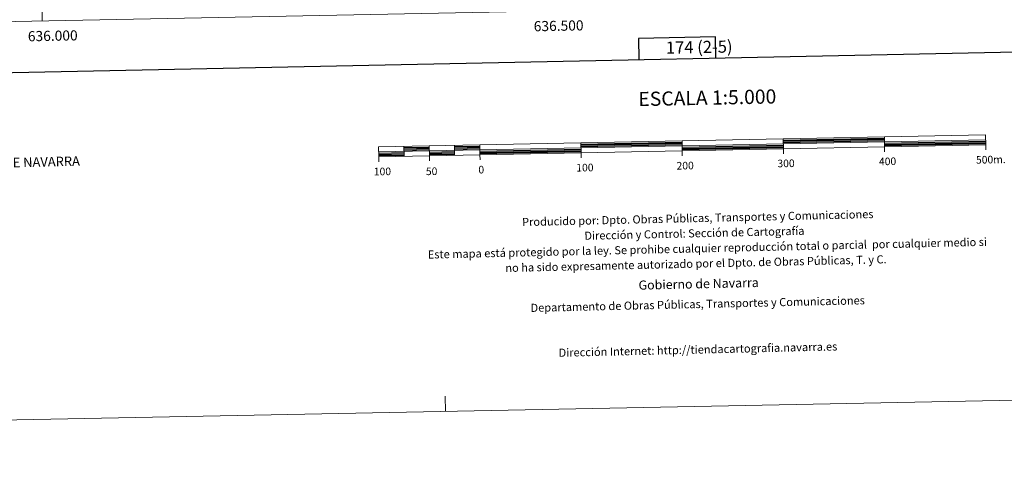
# Model space of a CAD drawing. Units: metres. Extents: x 633991 to 638503, y 4722395 to 4725452.
# Drawn here: x 635978 to 636951, y 4722395 to 4722828 of the extents above; entities that cross this region are included whole.
import ezdxf
from ezdxf.enums import TextEntityAlignment as Align

# ---------------------------------------------------------------- set-up
doc = ezdxf.new("R2010")
doc.units = ezdxf.units.M
doc.header["$MEASUREMENT"] = 0
doc.layers.add('Level 61', color=19, linetype='Continuous', lineweight=0)
doc.layers.add('Level 63', color=7, linetype='Continuous', lineweight=0)
doc.styles.add('Arial', font='ARIAL.TTF', dxfattribs={"height": 0.2})

msp = doc.modelspace()

# ---------------------------------------------------------------- linework, layer by layer
at = {"layer": 'Level 61', "color": 19, "linetype": 'Continuous', "lineweight": 0}
msp.add_polyline3d([(634873.07, 4725119.18, 0.01), (638287.78, 4725186.62, 0.01), (638333.95, 4722873.23, 0.01), (634918.09, 4722805.81, 0.01), (634873.07, 4725119.18, 0.01)], close=True, dxfattribs=at)
at = {"layer": 'Level 63', "linetype": 'Continuous', "lineweight": 13}
for p, q in [((636332.69, 4722697.67, 0.01), (636932.57, 4722709.52, 0.01)), ((636532.54, 4722706.62, 0.01), (636532.74, 4722696.62, 0.01)), ((636632.82, 4722693.57, 0.01), (636632.52, 4722708.6, 0.01)), ((636732.51, 4722710.57, 0.01), (636732.7, 4722700.57, 0.01)), ((636832.49, 4722712.53, 0.01), (636832.68, 4722702.55, 0.01)), ((636357.58, 4722703.16, 0.01), (636357.79, 4722693.17, 0.01)), ((636382.57, 4722703.65, 0.01), (636382.77, 4722693.67, 0.01)), ((636407.57, 4722704.15, 0.01), (636407.77, 4722694.16, 0.01)), ((636432.56, 4722704.65, 0.01), (636432.76, 4722694.64, 0.01)), ((636532.84, 4722691.63, 0.01), (636532.74, 4722696.62, 0.01)), ((636732.81, 4722695.56, 0.01), (636732.7, 4722700.57, 0.01)), ((636832.78, 4722697.55, 0.01), (636832.68, 4722702.55, 0.01)), ((636932.77, 4722699.51, 0.01), (636932.66, 4722704.52, 0.01)), ((636332.89, 4722687.68, 0.01), (636332.79, 4722692.67, 0.01)), ((636382.87, 4722688.66, 0.01), (636382.77, 4722693.67, 0.01)), ((636432.86, 4722689.65, 0.01), (636432.76, 4722694.64, 0.01))]:
    msp.add_line(p, q, dxfattribs=at)
at = {"layer": 'Level 63', "linetype": 'Continuous', "lineweight": 30}
for p, q in [((636532.57, 4722705.36, 0.01), (636632.55, 4722707.35, 0.01)), ((636532.59, 4722704.11, 0.01), (636632.57, 4722706.1, 0.01)), ((636732.53, 4722709.31, 0.01), (636832.51, 4722711.28, 0.01)), ((636732.55, 4722708.06, 0.01), (636832.54, 4722710.04, 0.01)), ((636732.58, 4722706.81, 0.01), (636832.56, 4722708.79, 0.01)), ((636832.61, 4722706.29, 0.01), (636932.59, 4722708.26, 0.01)), ((636832.63, 4722705.05, 0.01), (636932.62, 4722707.01, 0.01)), ((636832.66, 4722703.79, 0.01), (636932.64, 4722705.76, 0.01)), ((636332.72, 4722696.42, 0.01), (636357.7, 4722696.91, 0.01)), ((636357.61, 4722701.91, 0.01), (636382.61, 4722702.4, 0.01)), ((636357.63, 4722700.66, 0.01), (636382.62, 4722701.15, 0.01)), ((636357.66, 4722699.41, 0.01), (636382.65, 4722699.91, 0.01)), ((636382.7, 4722697.41, 0.01), (636407.69, 4722697.9, 0.01)), ((636382.72, 4722696.16, 0.01), (636407.73, 4722696.65, 0.01)), ((636407.59, 4722702.9, 0.01), (636432.59, 4722703.39, 0.01)), ((636407.62, 4722701.65, 0.01), (636432.61, 4722702.14, 0.01)), ((636407.64, 4722700.41, 0.01), (636432.64, 4722700.9, 0.01)), ((636432.69, 4722698.39, 0.01), (636532.67, 4722700.38, 0.01)), ((636432.71, 4722697.15, 0.01), (636532.69, 4722699.12, 0.01)), ((636432.74, 4722695.9, 0.01), (636532.73, 4722697.87, 0.01)), ((636532.62, 4722702.86, 0.01), (636632.6, 4722704.84, 0.01)), ((636632.65, 4722702.34, 0.01), (636732.63, 4722704.32, 0.01)), ((636632.68, 4722701.1, 0.01), (636732.65, 4722703.06, 0.01)), ((636632.7, 4722699.84, 0.01), (636732.69, 4722701.81, 0.01)), ((636332.74, 4722695.17, 0.01), (636357.74, 4722695.67, 0.01)), ((636332.77, 4722693.92, 0.01), (636357.76, 4722694.41, 0.01)), ((636382.75, 4722694.91, 0.01), (636407.74, 4722695.4, 0.01))]:
    msp.add_line(p, q, dxfattribs=at)
at = {"layer": 'Level 63', "linetype": 'Continuous', "lineweight": 0}
msp.add_line((636398.79, 4722441.13, 0.01), (636398.49, 4722456.13, 0.01), dxfattribs=at)
msp.add_polyline3d([(634049.25, 4722394.75, 0.01), (633990.64, 4725364.18, 0.01), (638444.77, 4725452.09, 0.01), (638503.38, 4722482.66, 0.01), (634049.25, 4722394.75, 0.01)], close=True, dxfattribs=at)
at = {"layer": 'Level 63', "linetype": 'Continuous', "lineweight": 30}
for points in [[(634800.13, 4725167.6, 0.01), (634849.83, 4722753.12, 0.01), (638404.06, 4722826.27, 0.01), (638354.43, 4725237.75, 0.01), (634800.13, 4725167.6, 0.01)], [(636665.99, 4722790.49, 0.01), (636665.59, 4722811.21, 0.01), (636589.42, 4722809.71, 0.01), (636589.83, 4722788.93, 0.01)]]:
    msp.add_polyline3d(points, dxfattribs=at)
at = {"layer": 'Level 63', "linetype": 'Continuous', "lineweight": 0}
msp.add_polyline3d([(636000, 4722827.16, 0.01), (636000, 4722847.16, 0.01)], dxfattribs=at)
at = {"layer": 'Level 63', "linetype": 'Continuous', "lineweight": 13}
msp.add_polyline3d([(636632.72, 4722698.6, 0.01), (636932.66, 4722704.52, 0.01), (636932.48, 4722714.52, 0.01), (636332.59, 4722702.68, 0.01), (636332.79, 4722692.67, 0.01), (636632.72, 4722698.6, 0.01)], dxfattribs=at)

# ---------------------------------------------------------------- texts
at = {"layer": 'Level 63', "linetype": 'Continuous', "lineweight": 0, "style": 'Arial'}
for s, p in [('636.500', (636510.46, 4722827.24, 0.01)), ('636.000', (636010.46, 4722817.37, 0.01))]:
    msp.add_text(s, height=10, rotation=1.13074, dxfattribs=at).set_placement(p, align=Align.TOP_CENTER)
for s, height, p in [('174 (2-5)', 12, (636649.51, 4722801.21, 0.01)), ('ESCALA 1:5.000', 13.9998, (636657.52, 4722751.14, 0.01)), ('200', 7.5, (636635.6, 4722684.03, 0.01)), ('300', 7.5, (636735.31, 4722686.26, 0.01)), ('400', 7.5, (636835.67, 4722688.23, 0.01)), ('500m.', 7.5, (636937.72, 4722690, 0.01)), ('100', 7.5, (636336.41, 4722678.25, 0.01)), ('50', 7.5, (636385.02, 4722678.44, 0.01)), ('0', 7.5, (636434.08, 4722680.05, 0.01)), ('100', 7.5, (636536.52, 4722682.07, 0.01))]:
    msp.add_text(s, height=height, rotation=1.13072, dxfattribs=at).set_placement(p, align=Align.MIDDLE_CENTER)
for s, height, rotation, p in [('COMUNIDAD FORAL DE NAVARRA', 9.3599, 1.39567, (635841.64, 4722683.87, 0.01)), ('Producido por: Dpto. Obras Públicas, Transportes y Comunicaciones', 8, 1.31308, (636474.44, 4722628.25, 0.01)), ('Dirección y Control: Sección de Cartografía', 8, 1.31308, (636536.03, 4722614.67, 0.01)), ('Este mapa está protegido por la ley. Se prohibe cualquier reproducción total o parcial  por cualquier medio si', 7.99998, 1.31308, (636381.25, 4722596.11, 0.01)), ('no ha sido expresamente autorizado por el Dpto. de Obras Públicas, T. y C.', 8, 1.31308, (636457.88, 4722582.87, 0.01)), ('Gobierno de Navarra', 9, 1.31308, (636589.54, 4722565.87, 0.01)), ('Departamento de Obras Públicas, Transportes y Comunicaciones', 8, 1.31308, (636482.82, 4722543.42, 0.01)), ('Dirección Internet: http://tiendacartografia.navarra.es', 8, 1.31308, (636510.52, 4722499.05, 0.01))]:
    msp.add_text(s, height=height, rotation=rotation, dxfattribs=at).set_placement(p, align=Align.MIDDLE_LEFT)

doc.saveas('drawing.dxf')
